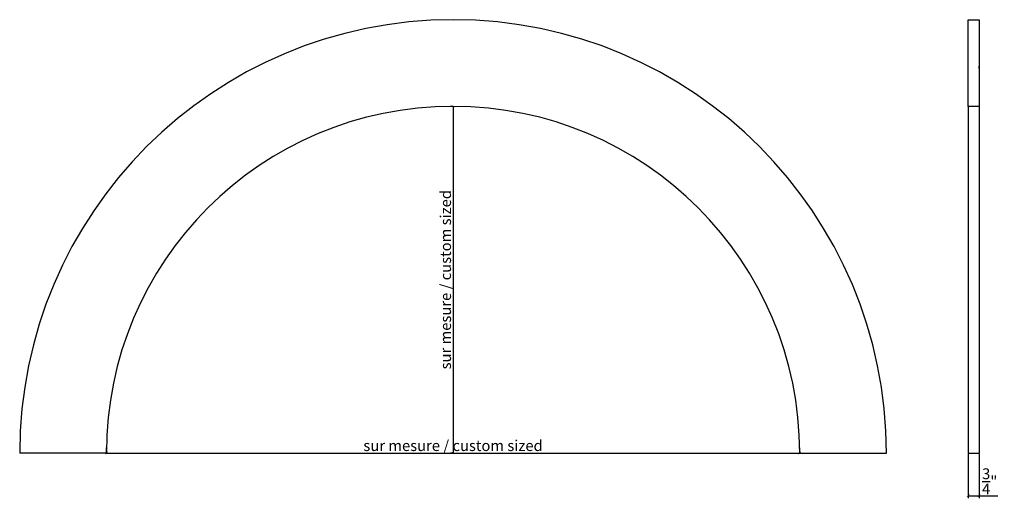
# Model space of a CAD drawing. Extents: x 51.6 to 119.7, y -2.4 to 30.8.
import ezdxf

# ---------------------------------------------------------------- set-up
doc = ezdxf.new("R2010")
doc.units = 0
doc.header["$MEASUREMENT"] = 0
doc.header["$PDMODE"] = 3
doc.header["$PDSIZE"] = 1
doc.layers.get('0').update_dxf_attribs({"linetype": 'CONTINUOUS'})
doc.layers.get('Defpoints').update_dxf_attribs({"linetype": 'CONTINUOUS'})
doc.styles.get("Standard").update_dxf_attribs({"font": 'stylu.ttf', "height": 0.75})
doc.dimstyles.get("Standard").update_dxf_attribs({"dimtxt": 0.75, "dimasz": 0.18, "dimexe": 0.18, "dimexo": 0.0625, "dimgap": 0.09, "dimtad": 1, "dimdec": 4, "dimzin": 0, "dimdsep": 46, "dimlunit": 5, "dimtxsty": 'Standard', "dimblk": 'ARCHTICK', "dimcen": 0.09, "dimclrd": 3, "dimclre": 3, "dimadec": 0, "dimazin": 0, "dimtfac": 1, "dimtdec": 4, "dimtofl": 0, "dimtmove": 0, "dimatfit": 3, "dimfxl": 1, "dimtolj": 1, "dimtzin": 0, "dimarcsym": 0})

# ---------------------------------------------------------------- blocks, each defined once
blk = doc.blocks.new('_ArchTick')
at = {"color": 0, "linetype": 'ByBlock', "const_width": 0.15}
blk.add_lwpolyline([(-0.5, -0.5), (0.5, 0.5)], dxfattribs=at)
blk = doc.blocks.new('*D9')
at = {"color": 3, "lineweight": -2, "transparency": 16777216}
for p, q in [((57.565, 0.841), (57.565, 0.959)), ((57.565, 0.779), (105.565, 0.779)), ((105.565, 0.841), (105.565, 0.959))]:
    blk.add_line(p, q, dxfattribs=at)
at = {"layer": 'Defpoints', "color": 0, "transparency": 16777216}
for p in [(57.565, 0.779), (105.565, 0.779), (105.565, 0.779)]:
    blk.add_point(p, dxfattribs=at)
at = {"color": 3, "lineweight": -2, "transparency": 16777216, "xscale": 0.18, "yscale": 0.18, "zscale": 0.18, "rotation": 180}
blk.add_blockref('_ArchTick', (57.565, 0.779), dxfattribs=at)
at = {"color": 3, "lineweight": -2, "transparency": 16777216, "xscale": 0.18, "yscale": 0.18, "zscale": 0.18}
blk.add_blockref('_ArchTick', (105.565, 0.779), dxfattribs=at)
at = {"color": 0, "transparency": 16777216, "insert": (81.565, 1.293), "char_height": 0.75, "attachment_point": 5}
blk.add_mtext('\\A1;sur mesure / custom sized', dxfattribs=at)
blk = doc.blocks.new('*D10')
at = {"color": 3, "lineweight": -2, "transparency": 16777216}
for p, q in [((81.502, 24.779), (81.385, 24.779)), ((81.565, 24.779), (81.565, 0.779)), ((81.502, 0.779), (81.385, 0.779))]:
    blk.add_line(p, q, dxfattribs=at)
at = {"layer": 'Defpoints', "color": 0, "transparency": 16777216}
for p in [(81.565, 24.779), (81.565, 0.779), (81.565, 0.779)]:
    blk.add_point(p, dxfattribs=at)
at = {"color": 3, "lineweight": -2, "transparency": 16777216, "xscale": 0.18, "yscale": 0.18, "zscale": 0.18}
for p, rotation in [((81.565, 24.779), 90), ((81.565, 0.779), 270)]:
    blk.add_blockref('_ArchTick', p, dxfattribs=dict(at, rotation=rotation))
at = {"color": 0, "transparency": 16777216, "insert": (81.05, 12.779), "char_height": 0.75, "attachment_point": 5, "rotation": 90}
blk.add_mtext('\\A1;sur mesure / custom sized', dxfattribs=at)
blk = doc.blocks.new('*D11')
at = {"color": 3, "lineweight": -2, "transparency": 16777216}
for p, q in [((117.23, 0.716), (117.23, -2.354)), ((117.98, 0.716), (117.98, -2.354)), ((117.23, -2.174), (117.98, -2.174)), ((117.98, -2.174), (119.272, -2.174))]:
    blk.add_line(p, q, dxfattribs=at)
at = {"layer": 'Defpoints', "color": 0, "transparency": 16777216}
for p in [(117.23, 0.779), (117.98, 0.779), (117.98, -2.174)]:
    blk.add_point(p, dxfattribs=at)
at = {"color": 3, "lineweight": -2, "transparency": 16777216, "xscale": 0.18, "yscale": 0.18, "zscale": 0.18, "rotation": 180}
blk.add_blockref('_ArchTick', (117.23, -2.174), dxfattribs=at)
at = {"color": 3, "lineweight": -2, "transparency": 16777216, "xscale": 0.18, "yscale": 0.18, "zscale": 0.18}
blk.add_blockref('_ArchTick', (117.98, -2.174), dxfattribs=at)
at = {"color": 0, "transparency": 16777216, "insert": (118.716, -1.18), "char_height": 0.75, "attachment_point": 5}
blk.add_mtext('\\A1;{\\H1.000000x;\\S3/4;}"', dxfattribs=at)

msp = doc.modelspace()

# ---------------------------------------------------------------- linework, layer by layer
for p, q in [((117.23035, 30.77877), (117.98035, 30.77877)), ((117.23035, 24.77877), (117.23035, 30.77877)), ((117.98035, 30.77877), (117.98035, 24.77877)), ((117.98035, 27.40377), (117.98035, 27.55997)), ((117.98035, 27.40377), (117.98035, 0.77877)), ((117.23035, 24.77877), (117.23035, 0.77877)), ((117.98035, 24.77877), (117.23035, 24.77877)), ((57.56457, 0.77877), (51.56457, 0.77877)), ((57.56457, 0.84127), (57.56457, 1.13877)), ((105.56457, 0.84127), (105.56457, 1.13877)), ((105.56457, 0.77877), (111.56457, 0.77877)), ((117.23035, 0.77877), (117.98035, 0.77877))]:
    msp.add_line(p, q)
for radius in [30, 24]:
    msp.add_arc((81.56457, 0.77877), radius, 0, 180)

# ---------------------------------------------------------------- dimensions: what is measured, and where the dimension line sits
dim = msp.add_linear_dim(base=(81.56457, 0.77877), p1=(81.56457, 24.77877), p2=(81.56457, 0.77877), angle=90, text='sur mesure / custom sized', dimstyle='Standard', override={"dimpost": '"'})
dim.commit()
dim.dimension.update_dxf_attribs({"geometry": '*D10', "text_midpoint": (81.05015, 12.77877)})
dim = msp.add_linear_dim(base=(105.56457, 0.77877), p1=(57.56457, 0.77877), p2=(105.56457, 0.77877), text='sur mesure / custom sized', dimstyle='Standard', override={"dimpost": '"'})
dim.commit()
dim.dimension.update_dxf_attribs({"geometry": '*D9', "text_midpoint": (81.56457, 1.29319)})
dim = msp.add_linear_dim(base=(117.98035, -2.17438), p1=(117.23035, 0.77877), p2=(117.98035, 0.77877), dimstyle='Standard', override={"dimpost": '"'})
dim.commit()
dim.dimension.update_dxf_attribs({"geometry": '*D11', "text_midpoint": (118.71621, -1.18028)})

doc.saveas('drawing.dxf')
